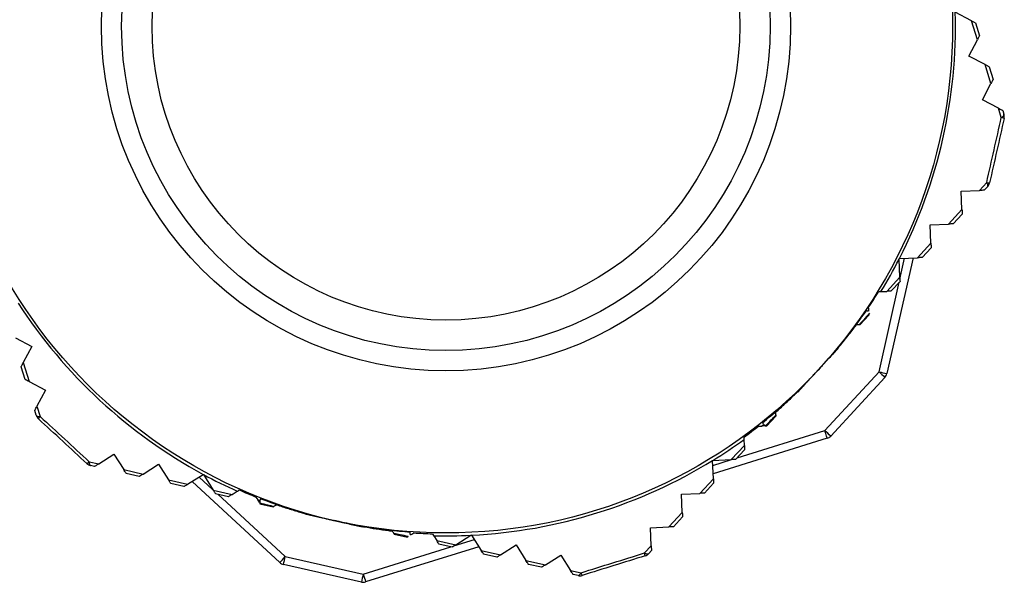
# Model space of a CAD drawing. Units: millimetres. Extents: x 8592 to 24920, y -7448 to 6660.
# Drawn here: x 11126 to 11151, y 1955 to 1969 of the extents above; entities that cross this region are included whole.
import ezdxf

# ---------------------------------------------------------------- set-up
doc = ezdxf.new("R2010")
doc.units = ezdxf.units.MM

msp = doc.modelspace()

# ---------------------------------------------------------------- linework, layer by layer
at = {"color": 7, "linetype": 'Continuous', "lineweight": 25}
for p, q in [((11149.783, 1969.232), (11149.381, 1969.444)), ((11149.926, 1968.769), (11149.783, 1969.232)), ((11149.879, 1969.182), (11149.977, 1968.867)), ((11149.714, 1968.366), (11149.926, 1968.769)), ((11150.115, 1968.156), (11149.714, 1968.366)), ((11150.259, 1967.685), (11150.115, 1968.156)), ((11150.215, 1968.103), (11150.313, 1967.788)), ((11150.05, 1967.287), (11150.259, 1967.685)), ((11150.445, 1967.079), (11150.05, 1967.287)), ((11150.516, 1966.848), (11150.445, 1967.079)), ((11150.551, 1967.024), (11150.58, 1966.928)), ((11149.974, 1965.05), (11150.155, 1965.248)), ((11150.179, 1965.148), (11150.093, 1965.055)), ((11149.527, 1965.033), (11149.974, 1965.05)), ((11149.545, 1964.583), (11149.527, 1965.033)), ((11149.213, 1964.221), (11149.545, 1964.583)), ((11149.55, 1964.467), (11149.326, 1964.225)), ((11148.761, 1964.203), (11149.213, 1964.221)), ((11148.779, 1963.748), (11148.761, 1964.203)), ((11148.451, 1963.391), (11148.779, 1963.748)), ((11148.783, 1963.637), (11148.559, 1963.395)), ((11148.338, 1963.386), (11147.694, 1960.531)), ((11148.005, 1963.373), (11148.451, 1963.391)), ((11147.994, 1963.372), (11148.005, 1963.373)), ((11147.995, 1963.354), (11147.994, 1963.372)), ((11148.012, 1962.913), (11147.995, 1963.354)), ((11147.688, 1962.561), (11148.012, 1962.913)), ((11148.017, 1962.807), (11147.793, 1962.565)), ((11147.547, 1962.555), (11147.688, 1962.561)), ((11147.026, 1961.734), (11147.25, 1961.977)), ((11126.196, 1961.415), (11126.599, 1961.203)), ((11126.599, 1961.203), (11126.388, 1960.803)), ((11146.26, 1960.904), (11146.483, 1961.147)), ((11146.483, 1961.163), (11146.483, 1961.155)), ((11126.388, 1960.803), (11126.536, 1960.334)), ((11145.997, 1960.62), (11146.139, 1960.775)), ((11146.139, 1960.775), (11146.256, 1960.904)), ((11146.256, 1960.904), (11146.256, 1960.904)), ((11126.433, 1960.387), (11126.335, 1960.703)), ((11146.161, 1959.127), (11147.499, 1960.575)), ((11126.536, 1960.334), (11126.934, 1960.124)), ((11145.493, 1960.074), (11145.717, 1960.317)), ((11145.717, 1960.321), (11145.717, 1960.32)), ((11147.646, 1960.44), (11146.308, 1958.991)), ((11126.934, 1960.124), (11126.726, 1959.729)), ((11145.484, 1960.074), (11145.476, 1960.073)), ((11126.709, 1959.503), (11126.671, 1959.623)), ((11126.726, 1959.729), (11126.807, 1959.473)), ((11144.623, 1959.24), (11144.655, 1959.274)), ((11144.722, 1959.239), (11144.95, 1959.486)), ((11144.529, 1959.236), (11144.611, 1959.239)), ((11144.611, 1959.239), (11144.623, 1959.24)), ((11146.221, 1958.936), (11143.408, 1958.061)), ((11144.179, 1958.761), (11144.174, 1958.909)), ((11128.248, 1958.306), (11128.625, 1958.545)), ((11128.625, 1958.545), (11128.865, 1958.164)), ((11143.853, 1958.41), (11144.179, 1958.761)), ((11144.184, 1958.656), (11143.96, 1958.414)), ((11128.012, 1958.36), (11128.248, 1958.306)), ((11129.345, 1958.054), (11129.727, 1958.296)), ((11129.727, 1958.296), (11129.97, 1957.911)), ((11143.394, 1958.391), (11143.398, 1958.392)), ((11143.394, 1958.389), (11143.394, 1958.391)), ((11143.413, 1957.935), (11143.394, 1958.389)), ((11143.398, 1958.392), (11143.853, 1958.41)), ((11128.147, 1958.243), (11128.049, 1958.265)), ((11128.865, 1958.164), (11129.345, 1958.054)), ((11129.249, 1957.994), (11128.927, 1958.066)), ((11130.443, 1957.803), (11130.828, 1958.046)), ((11130.828, 1958.046), (11130.83, 1958.047)), ((11130.83, 1958.047), (11130.832, 1958.044)), ((11130.832, 1958.044), (11131.075, 1957.659)), ((11129.97, 1957.911), (11130.443, 1957.803)), ((11130.351, 1957.745), (11130.029, 1957.818)), ((11132.715, 1955.872), (11130.55, 1957.87)), ((11143.082, 1957.579), (11143.413, 1957.935)), ((11143.417, 1957.826), (11143.193, 1957.584)), ((11131.075, 1957.659), (11131.542, 1957.552)), ((11131.454, 1957.496), (11131.132, 1957.569)), ((11131.542, 1957.552), (11131.667, 1957.631)), ((11142.628, 1957.561), (11143.082, 1957.579)), ((11142.646, 1957.109), (11142.628, 1957.561)), ((11132.128, 1957.487), (11132.172, 1957.417)), ((11132.172, 1957.417), (11132.179, 1957.407)), ((11132.179, 1957.407), (11132.224, 1957.397)), ((11132.227, 1957.321), (11132.556, 1957.247)), ((11133.332, 1957.078), (11133.327, 1957.086)), ((11133.336, 1957.071), (11133.658, 1956.998)), ((11142.311, 1956.749), (11142.646, 1957.109)), ((11133.662, 1957.001), (11133.661, 1957)), ((11134.061, 1956.907), (11134.266, 1956.862)), ((11134.266, 1956.862), (11134.437, 1956.825)), ((11134.437, 1956.825), (11134.437, 1956.825)), ((11142.65, 1956.996), (11142.426, 1956.753)), ((11134.439, 1956.822), (11134.76, 1956.75)), ((11134.774, 1956.758), (11134.767, 1956.754)), ((11141.861, 1956.731), (11142.311, 1956.749)), ((11141.879, 1956.285), (11141.861, 1956.731)), ((11135.541, 1956.573), (11135.863, 1956.501)), ((11136.512, 1956.533), (11136.587, 1956.413)), ((11136.587, 1956.413), (11137.055, 1956.309)), ((11137.055, 1956.309), (11137.428, 1956.544)), ((11137.428, 1956.544), (11137.443, 1956.554)), ((11137.443, 1956.554), (11137.449, 1956.545)), ((11137.449, 1956.545), (11137.687, 1956.168)), ((11137.627, 1956.263), (11134.833, 1955.393)), ((11136.965, 1956.252), (11136.643, 1956.325)), ((11137.687, 1956.168), (11138.161, 1956.062)), ((11138.161, 1956.062), (11138.545, 1956.305)), ((11138.545, 1956.305), (11138.787, 1955.923)), ((11141.714, 1956.108), (11141.879, 1956.285)), ((11141.884, 1956.166), (11141.816, 1956.092)), ((11132.85, 1956.019), (11134.773, 1955.584)), ((11138.067, 1956.003), (11137.745, 1956.076)), ((11138.787, 1955.923), (11139.267, 1955.816)), ((11139.267, 1955.816), (11139.648, 1956.056)), ((11139.648, 1956.056), (11139.886, 1955.679)), ((11134.729, 1955.389), (11132.806, 1955.823)), ((11139.169, 1955.754), (11138.848, 1955.827)), ((11139.886, 1955.679), (11140.148, 1955.621)), ((11140.073, 1955.55), (11139.95, 1955.578))]:
    msp.add_line(p, q, dxfattribs=at)
at = {"color": 8, "linetype": 'Continuous', "lineweight": 25}
for p, q in [((11148.015, 1962.86), (11148.131, 1963.378)), ((11147.499, 1960.575), (11147.998, 1962.787)), ((11143.996, 1958.453), (11146.161, 1959.127)), ((11143.399, 1958.268), (11143.856, 1958.41)), ((11130.725, 1957.981), (11131.059, 1957.673)), ((11131.184, 1957.557), (11132.85, 1956.019)), ((11137.01, 1956.28), (11137.517, 1956.438)), ((11134.773, 1955.584), (11136.938, 1956.258))]:
    msp.add_line(p, q, dxfattribs=at)
at = {"color": 7, "linetype": 'Continuous', "lineweight": 25, "flags": 128}
for points in [[(11150.516, 1966.848), (11150.533, 1966.859), (11150.547, 1966.869), (11150.559, 1966.88), (11150.569, 1966.891), (11150.575, 1966.901), (11150.58, 1966.911), (11150.582, 1966.92), (11150.58, 1966.928)], [(11150.179, 1965.148), (11150.183, 1965.155), (11150.186, 1965.164), (11150.186, 1965.175), (11150.184, 1965.187), (11150.18, 1965.201), (11150.174, 1965.216), (11150.165, 1965.232), (11150.155, 1965.248)], [(11126.709, 1959.503), (11126.713, 1959.495), (11126.719, 1959.488), (11126.728, 1959.483), (11126.74, 1959.478), (11126.754, 1959.475), (11126.77, 1959.473), (11126.788, 1959.472), (11126.807, 1959.473)], [(11146.221, 1958.936), (11146.22, 1958.94), (11146.216, 1958.951), (11146.211, 1958.968), (11146.203, 1958.992), (11146.194, 1959.021), (11146.184, 1959.054), (11146.173, 1959.09), (11146.161, 1959.127)], [(11128.012, 1958.36), (11128.013, 1958.341), (11128.015, 1958.323), (11128.018, 1958.307), (11128.023, 1958.294), (11128.028, 1958.282), (11128.034, 1958.274), (11128.041, 1958.268), (11128.049, 1958.265)], [(11141.714, 1956.108), (11141.732, 1956.099), (11141.748, 1956.092), (11141.763, 1956.087), (11141.777, 1956.084), (11141.79, 1956.083), (11141.8, 1956.084), (11141.809, 1956.087), (11141.816, 1956.092)], [(11140.073, 1955.55), (11140.082, 1955.55), (11140.091, 1955.552), (11140.1, 1955.557), (11140.11, 1955.565), (11140.12, 1955.575), (11140.129, 1955.588), (11140.139, 1955.603), (11140.148, 1955.621)]]:
    msp.add_lwpolyline(points, dxfattribs=at)
at = {"color": 7, "linetype": 'Continuous', "lineweight": 25}
for radius in [12.5, 8.5, 8, 7.25]:
    msp.add_circle((11136.814, 1969.101), radius, dxfattribs=at)
for centre, radius, start, end in [((11136.814, 1969.101), 12.571, 332.8952, 1.5648), ((11150.474, 1966.611), 0.241, 62.6285, 79.8423), ((11150.389, 1966.869), 0.2, 347.2791, 17.2791), ((11150.219, 1965.484), 0.244, 254.8141, 271.7939), ((11150.032, 1965.284), 0.2, 317.2791, 347.2791), ((11136.814, 1969.101), 12.571, 328.6222, 332.7982), ((11136.814, 1969.101), 12.523, 326.3826, 328.4747), ((11136.814, 1969.101), 12.571, 212.8952, 241.5648), ((11163.448, 2030.758), 71.972, 257.19711, 257.35633), ((11273.773, 2097.188), 186.033, 227.25209, 227.31368), ((11147.499, 1960.575), 0.2, 317.2791, 347.2791), ((11126.9, 1959.562), 0.2, 197.2791, 227.2791), ((11126.981, 1959.299), 0.246, 134.913, 151.7642), ((11136.814, 1969.101), 12.571, 308.3338, 308.5878), ((11136.814, 1969.101), 12.523, 305.9801, 308.0287), ((11027.099, 1830.034), 175.616, 47.24929, 47.31456), ((11136.814, 1969.101), 12.571, 301.5855, 305.8332), ((11146.161, 1959.127), 0.2, 287.2791, 317.2791), ((11127.825, 1958.518), 0.245, 302.7708, 319.717), ((11128.093, 1958.46), 0.2, 227.2791, 257.2791), ((11136.814, 1969.101), 12.571, 272.8952, 301.5648), ((11136.814, 1969.101), 12.571, 241.5855, 245.8332), ((11136.814, 1969.101), 12.523, 245.9801, 248.0287), ((11136.814, 1969.101), 12.571, 248.3338, 248.5878), ((11136.814, 1969.101), 12.523, 266.3826, 268.4747), ((11136.814, 1969.101), 12.571, 268.6222, 272.7982), ((11141.487, 1956.026), 0.242, 2.6745, 19.8338), ((11132.068, 1956.605), 0.977, 311.4112, 323.1546), ((11132.85, 1956.019), 0.2, 227.2791, 257.2791), ((11060.462, 1972.26), 74.188, 347.19949, 347.35395), ((11141.669, 1956.228), 0.2, 287.2791, 317.2791), ((11140.382, 1955.682), 0.242, 194.7277, 211.8687), ((11204.956, 1939.636), 71.972, 167.19711, 167.35633), ((11134.773, 1955.584), 0.2, 257.2791, 287.2791), ((11173.9, 1967.655), 40.946, 197.1448, 197.4247), ((11140.117, 1955.745), 0.2, 257.2791, 287.2791)]:
    msp.add_arc(centre, radius, start, end, dxfattribs=at)
for points, knots in [([(11149.783, 1969.232), (11149.806, 1969.22), (11149.843, 1969.201), (11149.874, 1969.184), (11149.878, 1969.183), (11149.879, 1969.182)], [0, 0, 0, 0, 0.464469, 0.763252, 1, 1, 1, 1]), ([(11149.977, 1968.867), (11149.977, 1968.865), (11149.975, 1968.863), (11149.964, 1968.841), (11149.947, 1968.809), (11149.933, 1968.782), (11149.926, 1968.769)], [0, 0, 0, 0, 0.247637, 0.495523, 0.739117, 1, 1, 1, 1]), ([(11150.115, 1968.156), (11150.137, 1968.144), (11150.175, 1968.124), (11150.209, 1968.106), (11150.213, 1968.104), (11150.215, 1968.103)], [0, 0, 0, 0, 0.43876, 0.746228, 1, 1, 1, 1]), ([(11150.313, 1967.788), (11150.312, 1967.786), (11150.311, 1967.784), (11150.3, 1967.763), (11150.282, 1967.73), (11150.268, 1967.701), (11150.259, 1967.685)], [0, 0, 0, 0, 0.239011, 0.478773, 0.709689, 1, 1, 1, 1]), ([(11150.445, 1967.079), (11150.473, 1967.065), (11150.515, 1967.042), (11150.546, 1967.026), (11150.55, 1967.024), (11150.551, 1967.024)], [0, 0, 0, 0, 0.515288, 0.813527, 1, 1, 1, 1]), ([(11150.155, 1965.248), (11150.215, 1965.515), (11150.336, 1966.048), (11150.456, 1966.581), (11150.516, 1966.848)], [0, 0, 0, 0, 0.4999926, 1, 1, 1, 1]), ([(11150.584, 1966.825), (11150.525, 1966.561), (11150.406, 1966.032), (11150.286, 1965.504), (11150.227, 1965.24)], [0, 0, 0, 0, 0.500004, 1, 1, 1, 1]), ([(11150.093, 1965.055), (11150.09, 1965.055), (11150.082, 1965.055), (11150.037, 1965.053), (11149.994, 1965.051), (11149.974, 1965.05)], [0, 0, 0, 0, 0.2879725, 0.6658057, 1, 1, 1, 1]), ([(11149.545, 1964.583), (11149.546, 1964.565), (11149.548, 1964.528), (11149.549, 1964.488), (11149.55, 1964.47), (11149.55, 1964.468), (11149.55, 1964.467)], [0, 0, 0, 0, 0.296957, 0.596496, 0.851583, 1, 1, 1, 1]), ([(11149.326, 1964.225), (11149.323, 1964.225), (11149.317, 1964.225), (11149.273, 1964.223), (11149.232, 1964.221), (11149.213, 1964.221)], [0, 0, 0, 0, 0.289536, 0.65814, 1, 1, 1, 1]), ([(11148.779, 1963.748), (11148.78, 1963.729), (11148.781, 1963.695), (11148.783, 1963.657), (11148.783, 1963.639), (11148.783, 1963.638), (11148.783, 1963.637)], [0, 0, 0, 0, 0.313611, 0.579391, 0.846574, 1, 1, 1, 1]), ([(11148.559, 1963.395), (11148.557, 1963.395), (11148.551, 1963.394), (11148.51, 1963.393), (11148.47, 1963.391), (11148.451, 1963.391)], [0, 0, 0, 0, 0.289893, 0.646921, 1, 1, 1, 1]), ([(11148.012, 1962.913), (11148.013, 1962.895), (11148.015, 1962.86), (11148.016, 1962.823), (11148.017, 1962.808), (11148.017, 1962.807), (11148.017, 1962.807)], [0, 0, 0, 0, 0.332994, 0.610678, 0.88992, 1, 1, 1, 1]), ([(11147.489, 1962.553), (11147.504, 1962.553), (11147.521, 1962.554), (11147.544, 1962.555), (11147.547, 1962.555)], [0, 0, 0, 0, 0.868473, 1, 1, 1, 1]), ([(11147.793, 1962.565), (11147.79, 1962.565), (11147.785, 1962.564), (11147.749, 1962.563), (11147.711, 1962.561), (11147.688, 1962.561)], [0, 0, 0, 0, 0.288757, 0.575242, 1, 1, 1, 1]), ([(11147.246, 1962.069), (11147.246, 1962.083), (11147.244, 1962.12), (11147.243, 1962.149), (11147.242, 1962.167)], [0, 0, 0, 0, 0.402621, 1, 1, 1, 1]), ([(11147.187, 1962.092), (11146.98, 1961.805), (11146.61, 1961.292), (11146.184, 1960.825), (11145.997, 1960.62)], [0, 0, 0, 0, 0.5603904, 1, 1, 1, 1]), ([(11147.264, 1962.02), (11147.216, 1961.966), (11147.132, 1961.871), (11147.047, 1961.776), (11147.009, 1961.734)], [0, 0, 0, 0, 0.5598871, 1, 1, 1, 1]), ([(11147.187, 1962.092), (11147.183, 1962.096), (11147.174, 1962.103), (11147.174, 1962.104), (11147.173, 1962.105)], [0, 0, 0, 0, 0.500043, 1, 1, 1, 1]), ([(11147.232, 1962.065), (11147.223, 1962.071), (11147.205, 1962.082), (11147.193, 1962.089), (11147.187, 1962.092)], [0, 0, 0, 0, 0.500099, 1, 1, 1, 1]), ([(11147.249, 1962.003), (11147.249, 1962.001), (11147.249, 1961.997), (11147.249, 1961.991), (11147.25, 1961.984), (11147.25, 1961.979), (11147.25, 1961.977), (11147.25, 1961.977), (11147.25, 1961.977)], [0, 0, 0, 0, 0.117989, 0.23566, 0.471957, 0.732468, 0.86569, 1, 1, 1, 1]), ([(11146.483, 1961.163), (11146.488, 1961.168), (11146.558, 1961.251), (11146.693, 1961.413), (11146.838, 1961.598), (11146.918, 1961.706), (11146.937, 1961.731)], [0, 0, 0, 0, 0.029981, 0.447493, 0.869923, 1, 1, 1, 1]), ([(11147.009, 1961.734), (11147.004, 1961.734), (11146.992, 1961.733), (11146.973, 1961.732), (11146.954, 1961.732), (11146.943, 1961.731), (11146.937, 1961.731)], [0, 0, 0, 0, 0.254983, 0.507905, 0.753763, 1, 1, 1, 1]), ([(11147.026, 1961.734), (11147.026, 1961.734), (11147.026, 1961.734), (11147.026, 1961.734), (11147.026, 1961.734), (11147.025, 1961.735), (11147.024, 1961.734), (11147.023, 1961.734), (11147.021, 1961.734), (11147.018, 1961.734), (11147.014, 1961.734), (11147.011, 1961.734), (11147.009, 1961.734)], [0, 0, 0, 0, 0.060257, 0.120321, 0.180622, 0.301107, 0.421477, 0.481859, 0.602154, 0.722784, 0.84326, 1, 1, 1, 1]), ([(11146.483, 1961.155), (11146.441, 1961.108), (11146.365, 1961.025), (11146.29, 1960.941), (11146.256, 1960.904)], [0, 0, 0, 0, 0.560013, 1, 1, 1, 1]), ([(11146.483, 1961.155), (11146.483, 1961.154), (11146.483, 1961.151), (11146.483, 1961.149), (11146.483, 1961.148), (11146.483, 1961.146), (11146.483, 1961.145), (11146.483, 1961.145), (11146.483, 1961.146), (11146.483, 1961.146), (11146.483, 1961.147), (11146.483, 1961.147), (11146.483, 1961.147), (11146.483, 1961.147)], [0, 0, 0, 0, 0.169191, 0.253774, 0.29597, 0.38057, 0.465199, 0.634709, 0.719273, 0.803908, 0.888327, 0.944257, 1, 1, 1, 1]), ([(11126.335, 1960.703), (11126.337, 1960.705), (11126.34, 1960.711), (11126.36, 1960.749), (11126.379, 1960.785), (11126.388, 1960.803)], [0, 0, 0, 0, 0.2895003, 0.6581674, 1, 1, 1, 1]), ([(11146.139, 1960.775), (11146.112, 1960.746), (11146.065, 1960.694), (11146.018, 1960.643), (11145.997, 1960.62)], [0, 0, 0, 0, 0.559965, 1, 1, 1, 1]), ([(11146.26, 1960.904), (11146.259, 1960.904), (11146.258, 1960.904), (11146.257, 1960.904), (11146.256, 1960.904)], [0, 0, 0, 0, 0.330893, 1, 1, 1, 1]), ([(11144.624, 1959.317), (11144.894, 1959.547), (11145.376, 1959.955), (11145.808, 1960.417), (11145.997, 1960.62)], [0, 0, 0, 0, 0.5603891, 1, 1, 1, 1]), ([(11145.717, 1960.321), (11145.723, 1960.327), (11145.769, 1960.376), (11145.815, 1960.425), (11145.855, 1960.467)], [0, 0, 0, 0, 0.133739, 1, 1, 1, 1]), ([(11145.855, 1960.467), (11145.881, 1960.496), (11145.929, 1960.547), (11145.976, 1960.598), (11145.997, 1960.62)], [0, 0, 0, 0, 0.559988, 1, 1, 1, 1]), ([(11145.855, 1960.467), (11145.877, 1960.491), (11145.925, 1960.542), (11145.973, 1960.593), (11145.997, 1960.62)], [0, 0, 0, 0, 0.476486, 1, 1, 1, 1]), ([(11145.997, 1960.62), (11145.997, 1960.62), (11145.997, 1960.62), (11145.997, 1960.62), (11145.997, 1960.62)], [0, 0, 0, 0, 0.565366, 1, 1, 1, 1]), ([(11126.536, 1960.334), (11126.52, 1960.342), (11126.487, 1960.359), (11126.451, 1960.378), (11126.435, 1960.386), (11126.434, 1960.387), (11126.433, 1960.387)], [0, 0, 0, 0, 0.296927, 0.596408, 0.851607, 1, 1, 1, 1]), ([(11145.484, 1960.074), (11145.528, 1960.12), (11145.605, 1960.202), (11145.683, 1960.284), (11145.717, 1960.32)], [0, 0, 0, 0, 0.559966, 1, 1, 1, 1]), ([(11145.717, 1960.32), (11145.717, 1960.32), (11145.717, 1960.318), (11145.717, 1960.316), (11145.717, 1960.315), (11145.717, 1960.314), (11145.717, 1960.314), (11145.717, 1960.315), (11145.717, 1960.316), (11145.717, 1960.316), (11145.717, 1960.317), (11145.717, 1960.317)], [0, 0, 0, 0, 0.116779, 0.233169, 0.291519, 0.408037, 0.524813, 0.641292, 0.757881, 0.878809, 1, 1, 1, 1]), ([(11144.946, 1959.579), (11144.948, 1959.58), (11145.025, 1959.647), (11145.175, 1959.783), (11145.349, 1959.948), (11145.448, 1960.046), (11145.476, 1960.073)], [0, 0, 0, 0, 0.005661, 0.425321, 0.836658, 1, 1, 1, 1]), ([(11145.493, 1960.074), (11145.493, 1960.074), (11145.493, 1960.074), (11145.493, 1960.074), (11145.493, 1960.074), (11145.494, 1960.074), (11145.494, 1960.074), (11145.494, 1960.074), (11145.493, 1960.074), (11145.491, 1960.074), (11145.489, 1960.074), (11145.486, 1960.074), (11145.484, 1960.074)], [0, 0, 0, 0, 0.064085, 0.128207, 0.192352, 0.320498, 0.448711, 0.577252, 0.641649, 0.705583, 0.833965, 1, 1, 1, 1]), ([(11126.671, 1959.623), (11126.672, 1959.626), (11126.676, 1959.632), (11126.697, 1959.673), (11126.717, 1959.711), (11126.726, 1959.729)], [0, 0, 0, 0, 0.287953, 0.665728, 1, 1, 1, 1]), ([(11144.702, 1959.246), (11144.749, 1959.294), (11144.831, 1959.38), (11144.913, 1959.466), (11144.949, 1959.504)], [0, 0, 0, 0, 0.559855, 1, 1, 1, 1]), ([(11144.946, 1959.579), (11144.947, 1959.576), (11144.947, 1959.568), (11144.947, 1959.559), (11144.948, 1959.549), (11144.948, 1959.539), (11144.949, 1959.522), (11144.949, 1959.511), (11144.949, 1959.504)], [0, 0, 0, 0, 0.15208, 0.304181, 0.380245, 0.532578, 0.684488, 1, 1, 1, 1]), ([(11144.949, 1959.504), (11144.95, 1959.502), (11144.95, 1959.499), (11144.95, 1959.495), (11144.95, 1959.492), (11144.95, 1959.491), (11144.95, 1959.489), (11144.95, 1959.487), (11144.95, 1959.487), (11144.95, 1959.486), (11144.95, 1959.486), (11144.95, 1959.486)], [0, 0, 0, 0, 0.137254, 0.274533, 0.411912, 0.480491, 0.54925, 0.686478, 0.82391, 0.892548, 1, 1, 1, 1]), ([(11127.958, 1958.313), (11127.759, 1958.496), (11127.361, 1958.864), (11126.963, 1959.231), (11126.764, 1959.415)], [0, 0, 0, 0, 0.500012, 1, 1, 1, 1]), ([(11126.807, 1959.473), (11127.008, 1959.287), (11127.409, 1958.916), (11127.811, 1958.546), (11128.012, 1958.36)], [0, 0, 0, 0, 0.5000072, 1, 1, 1, 1]), ([(11144.624, 1959.317), (11144.621, 1959.321), (11144.613, 1959.329), (11144.611, 1959.33), (11144.61, 1959.33)], [0, 0, 0, 0, 0.5001709, 1, 1, 1, 1]), ([(11144.655, 1959.274), (11144.649, 1959.283), (11144.636, 1959.3), (11144.628, 1959.312), (11144.624, 1959.317)], [0, 0, 0, 0, 0.499918, 1, 1, 1, 1]), ([(11144.655, 1959.274), (11144.664, 1959.268), (11144.683, 1959.256), (11144.696, 1959.25), (11144.702, 1959.246)], [0, 0, 0, 0, 0.500228, 1, 1, 1, 1]), ([(11144.7, 1959.243), (11144.698, 1959.243), (11144.683, 1959.242), (11144.656, 1959.241), (11144.63, 1959.24), (11144.623, 1959.24)], [0, 0, 0, 0, 0.12481, 0.755111, 1, 1, 1, 1]), ([(11144.693, 1959.243), (11144.702, 1959.243), (11144.722, 1959.244), (11144.725, 1959.244), (11144.726, 1959.244)], [0, 0, 0, 0, 0.507332, 1, 1, 1, 1]), ([(11144.174, 1958.909), (11144.173, 1958.91), (11144.173, 1958.933), (11144.172, 1958.95), (11144.171, 1958.967)], [0, 0, 0, 0, 0.0638494, 1, 1, 1, 1]), ([(11144.179, 1958.761), (11144.18, 1958.735), (11144.182, 1958.693), (11144.183, 1958.661), (11144.184, 1958.658), (11144.184, 1958.656)], [0, 0, 0, 0, 0.489717, 0.779773, 1, 1, 1, 1]), ([(11128.248, 1958.306), (11128.222, 1958.29), (11128.18, 1958.264), (11128.151, 1958.245), (11128.148, 1958.243), (11128.147, 1958.243)], [0, 0, 0, 0, 0.5153929, 0.8136137, 1, 1, 1, 1]), ([(11143.96, 1958.414), (11143.958, 1958.414), (11143.955, 1958.414), (11143.929, 1958.413), (11143.894, 1958.411), (11143.866, 1958.41), (11143.853, 1958.41)], [0, 0, 0, 0, 0.256653, 0.513095, 0.770857, 1, 1, 1, 1]), ([(11128.927, 1958.066), (11128.926, 1958.068), (11128.925, 1958.07), (11128.912, 1958.09), (11128.892, 1958.122), (11128.875, 1958.149), (11128.865, 1958.164)], [0, 0, 0, 0, 0.238968, 0.478772, 0.709574, 1, 1, 1, 1]), ([(11129.345, 1958.054), (11129.324, 1958.041), (11129.288, 1958.018), (11129.255, 1957.998), (11129.251, 1957.995), (11129.249, 1957.994)], [0, 0, 0, 0, 0.438773, 0.746253, 1, 1, 1, 1]), ([(11130.029, 1957.818), (11130.029, 1957.819), (11130.027, 1957.821), (11130.014, 1957.842), (11129.995, 1957.873), (11129.979, 1957.898), (11129.97, 1957.911)], [0, 0, 0, 0, 0.247604, 0.495626, 0.739018, 1, 1, 1, 1]), ([(11130.443, 1957.803), (11130.422, 1957.789), (11130.386, 1957.767), (11130.356, 1957.748), (11130.353, 1957.746), (11130.351, 1957.745)], [0, 0, 0, 0, 0.46455, 0.763297, 1, 1, 1, 1]), ([(11143.413, 1957.935), (11143.414, 1957.909), (11143.415, 1957.867), (11143.417, 1957.832), (11143.417, 1957.828), (11143.417, 1957.826)], [0, 0, 0, 0, 0.464486, 0.763232, 1, 1, 1, 1]), ([(11131.132, 1957.569), (11131.131, 1957.57), (11131.129, 1957.573), (11131.115, 1957.595), (11131.097, 1957.624), (11131.082, 1957.648), (11131.075, 1957.659)], [0, 0, 0, 0, 0.256574, 0.513164, 0.770812, 1, 1, 1, 1]), ([(11131.542, 1957.552), (11131.52, 1957.538), (11131.485, 1957.516), (11131.458, 1957.499), (11131.455, 1957.497), (11131.454, 1957.496)], [0, 0, 0, 0, 0.489694, 0.779785, 1, 1, 1, 1]), ([(11131.667, 1957.631), (11131.668, 1957.632), (11131.688, 1957.644), (11131.702, 1957.653), (11131.716, 1957.662)], [0, 0, 0, 0, 0.063176, 1, 1, 1, 1]), ([(11143.193, 1957.584), (11143.192, 1957.584), (11143.189, 1957.583), (11143.164, 1957.583), (11143.128, 1957.581), (11143.098, 1957.58), (11143.082, 1957.579)], [0, 0, 0, 0, 0.247598, 0.49553, 0.738875, 1, 1, 1, 1]), ([(11132.22, 1957.342), (11132.219, 1957.344), (11132.211, 1957.357), (11132.197, 1957.379), (11132.183, 1957.401), (11132.179, 1957.407)], [0, 0, 0, 0, 0.124526, 0.755328, 1, 1, 1, 1]), ([(11132.216, 1957.348), (11132.221, 1957.34), (11132.232, 1957.324), (11132.233, 1957.321), (11132.234, 1957.32)], [0, 0, 0, 0, 0.507465, 1, 1, 1, 1]), ([(11132.224, 1957.397), (11132.224, 1957.386), (11132.222, 1957.364), (11132.224, 1957.349), (11132.224, 1957.342)], [0, 0, 0, 0, 0.500063, 1, 1, 1, 1]), ([(11132.224, 1957.397), (11132.229, 1957.407), (11132.237, 1957.426), (11132.244, 1957.439), (11132.247, 1957.445)], [0, 0, 0, 0, 0.5001629, 1, 1, 1, 1]), ([(11132.224, 1957.342), (11132.289, 1957.326), (11132.404, 1957.297), (11132.52, 1957.269), (11132.571, 1957.257)], [0, 0, 0, 0, 0.5598553, 1, 1, 1, 1]), ([(11132.247, 1957.445), (11132.248, 1957.45), (11132.251, 1957.461), (11132.251, 1957.462), (11132.25, 1957.463)], [0, 0, 0, 0, 0.50013, 1, 1, 1, 1]), ([(11132.247, 1957.445), (11132.58, 1957.326), (11133.175, 1957.113), (11133.791, 1956.97), (11134.061, 1956.907)], [0, 0, 0, 0, 0.5603897, 1, 1, 1, 1]), ([(11132.571, 1957.257), (11132.569, 1957.256), (11132.567, 1957.254), (11132.563, 1957.252), (11132.561, 1957.25), (11132.559, 1957.249), (11132.558, 1957.249), (11132.557, 1957.248), (11132.556, 1957.247), (11132.556, 1957.247), (11132.556, 1957.247), (11132.556, 1957.247)], [0, 0, 0, 0, 0.137334, 0.274446, 0.411743, 0.480499, 0.549132, 0.6864, 0.823905, 0.892528, 1, 1, 1, 1]), ([(11132.635, 1957.297), (11132.631, 1957.295), (11132.625, 1957.291), (11132.617, 1957.286), (11132.609, 1957.28), (11132.6, 1957.275), (11132.586, 1957.266), (11132.577, 1957.261), (11132.571, 1957.257)], [0, 0, 0, 0, 0.152247, 0.304145, 0.380266, 0.532415, 0.684625, 1, 1, 1, 1]), ([(11132.635, 1957.297), (11132.636, 1957.296), (11132.733, 1957.264), (11132.925, 1957.2), (11133.155, 1957.132), (11133.289, 1957.096), (11133.327, 1957.086)], [0, 0, 0, 0, 0.005649, 0.425306, 0.836715, 1, 1, 1, 1]), ([(11133.332, 1957.078), (11133.393, 1957.064), (11133.503, 1957.038), (11133.613, 1957.012), (11133.661, 1957)], [0, 0, 0, 0, 0.560001, 1, 1, 1, 1]), ([(11133.336, 1957.071), (11133.336, 1957.071), (11133.336, 1957.071), (11133.336, 1957.071), (11133.337, 1957.071), (11133.337, 1957.07), (11133.337, 1957.07), (11133.337, 1957.07), (11133.336, 1957.071), (11133.335, 1957.073), (11133.334, 1957.075), (11133.332, 1957.077), (11133.332, 1957.078)], [0, 0, 0, 0, 0.0641, 0.128231, 0.192395, 0.320559, 0.448792, 0.577388, 0.641699, 0.705624, 0.834124, 1, 1, 1, 1]), ([(11142.646, 1957.109), (11142.647, 1957.084), (11142.648, 1957.041), (11142.65, 1957.003), (11142.65, 1956.998), (11142.65, 1956.996)], [0, 0, 0, 0, 0.438877, 0.746271, 1, 1, 1, 1]), ([(11133.661, 1957), (11133.661, 1957), (11133.66, 1956.999), (11133.658, 1956.998), (11133.657, 1956.997), (11133.656, 1956.997), (11133.656, 1956.997), (11133.657, 1956.997), (11133.657, 1956.998), (11133.658, 1956.998), (11133.658, 1956.998), (11133.658, 1956.998)], [0, 0, 0, 0, 0.116951, 0.233264, 0.291681, 0.408115, 0.524878, 0.641368, 0.757902, 0.878804, 1, 1, 1, 1]), ([(11133.662, 1957.001), (11133.67, 1956.999), (11133.736, 1956.983), (11133.801, 1956.968), (11133.857, 1956.954)], [0, 0, 0, 0, 0.133785, 1, 1, 1, 1]), ([(11133.857, 1956.954), (11133.895, 1956.945), (11133.963, 1956.93), (11134.031, 1956.914), (11134.061, 1956.907)], [0, 0, 0, 0, 0.560021, 1, 1, 1, 1]), ([(11133.857, 1956.954), (11133.89, 1956.947), (11133.958, 1956.931), (11134.026, 1956.915), (11134.061, 1956.907)], [0, 0, 0, 0, 0.476831, 1, 1, 1, 1]), ([(11135.931, 1956.613), (11135.579, 1956.649), (11134.95, 1956.712), (11134.333, 1956.848), (11134.061, 1956.907)], [0, 0, 0, 0, 0.5603963, 1, 1, 1, 1]), ([(11134.266, 1956.862), (11134.227, 1956.87), (11134.159, 1956.885), (11134.091, 1956.901), (11134.061, 1956.907)], [0, 0, 0, 0, 0.559795, 1, 1, 1, 1]), ([(11134.061, 1956.907), (11134.061, 1956.907), (11134.061, 1956.907), (11134.061, 1956.907), (11134.061, 1956.907)], [0, 0, 0, 0, 0.565485, 1, 1, 1, 1]), ([(11134.767, 1956.754), (11134.706, 1956.767), (11134.596, 1956.791), (11134.485, 1956.815), (11134.437, 1956.825)], [0, 0, 0, 0, 0.559886, 1, 1, 1, 1]), ([(11134.767, 1956.754), (11134.766, 1956.753), (11134.764, 1956.752), (11134.762, 1956.751), (11134.761, 1956.75), (11134.76, 1956.749), (11134.759, 1956.749), (11134.759, 1956.749), (11134.76, 1956.749), (11134.76, 1956.749), (11134.76, 1956.749), (11134.76, 1956.75), (11134.76, 1956.75), (11134.76, 1956.75)], [0, 0, 0, 0, 0.169218, 0.253631, 0.296046, 0.380486, 0.465148, 0.634677, 0.71925, 0.803883, 0.888305, 0.944259, 1, 1, 1, 1]), ([(11134.774, 1956.758), (11134.781, 1956.757), (11134.888, 1956.737), (11135.096, 1956.702), (11135.329, 1956.669), (11135.462, 1956.653), (11135.493, 1956.649)], [0, 0, 0, 0, 0.029998, 0.447549, 0.869949, 1, 1, 1, 1]), ([(11135.532, 1956.588), (11135.529, 1956.593), (11135.523, 1956.602), (11135.512, 1956.619), (11135.502, 1956.634), (11135.496, 1956.644), (11135.493, 1956.649)], [0, 0, 0, 0, 0.255095, 0.508031, 0.753947, 1, 1, 1, 1]), ([(11135.885, 1956.515), (11135.819, 1956.528), (11135.701, 1956.552), (11135.583, 1956.577), (11135.532, 1956.588)], [0, 0, 0, 0, 0.55997, 1, 1, 1, 1]), ([(11135.541, 1956.573), (11135.541, 1956.573), (11135.541, 1956.573), (11135.541, 1956.573), (11135.541, 1956.574), (11135.54, 1956.574), (11135.54, 1956.575), (11135.539, 1956.576), (11135.538, 1956.578), (11135.536, 1956.58), (11135.534, 1956.584), (11135.533, 1956.586), (11135.532, 1956.588)], [0, 0, 0, 0, 0.060277, 0.120361, 0.180673, 0.301221, 0.42158, 0.481942, 0.602453, 0.722996, 0.843487, 1, 1, 1, 1]), ([(11135.93, 1956.56), (11135.931, 1956.571), (11135.931, 1956.592), (11135.931, 1956.606), (11135.931, 1956.613)], [0, 0, 0, 0, 0.500096, 1, 1, 1, 1]), ([(11135.931, 1956.613), (11135.932, 1956.618), (11135.934, 1956.629), (11135.935, 1956.631), (11135.935, 1956.632)], [0, 0, 0, 0, 0.500124, 1, 1, 1, 1]), ([(11135.94, 1956.55), (11135.951, 1956.557), (11135.982, 1956.576), (11136.008, 1956.592), (11136.024, 1956.602)], [0, 0, 0, 0, 0.359803, 1, 1, 1, 1]), ([(11136.48, 1956.582), (11136.489, 1956.569), (11136.498, 1956.554), (11136.51, 1956.535), (11136.512, 1956.533)], [0, 0, 0, 0, 0.869172, 1, 1, 1, 1]), ([(11142.426, 1956.753), (11142.425, 1956.753), (11142.422, 1956.753), (11142.398, 1956.752), (11142.361, 1956.751), (11142.329, 1956.75), (11142.311, 1956.749)], [0, 0, 0, 0, 0.239014, 0.47869, 0.709697, 1, 1, 1, 1]), ([(11135.885, 1956.515), (11135.883, 1956.514), (11135.88, 1956.512), (11135.875, 1956.508), (11135.869, 1956.504), (11135.865, 1956.502), (11135.863, 1956.501), (11135.863, 1956.501), (11135.863, 1956.501)], [0, 0, 0, 0, 0.118067, 0.235774, 0.47197, 0.732487, 0.86571, 1, 1, 1, 1]), ([(11136.643, 1956.325), (11136.642, 1956.327), (11136.639, 1956.331), (11136.62, 1956.362), (11136.599, 1956.394), (11136.587, 1956.413)], [0, 0, 0, 0, 0.2888, 0.575232, 1, 1, 1, 1]), ([(11137.055, 1956.309), (11137.039, 1956.299), (11137.01, 1956.28), (11136.979, 1956.261), (11136.966, 1956.253), (11136.965, 1956.252), (11136.965, 1956.252)], [0, 0, 0, 0, 0.332805, 0.610685, 0.889897, 1, 1, 1, 1]), ([(11137.745, 1956.076), (11137.744, 1956.078), (11137.741, 1956.083), (11137.719, 1956.118), (11137.698, 1956.151), (11137.687, 1956.168)], [0, 0, 0, 0, 0.289966, 0.646981, 1, 1, 1, 1]), ([(11140.148, 1955.621), (11140.409, 1955.702), (11140.931, 1955.864), (11141.453, 1956.026), (11141.714, 1956.108)], [0, 0, 0, 0, 0.500014, 1, 1, 1, 1]), ([(11141.879, 1956.285), (11141.88, 1956.254), (11141.882, 1956.205), (11141.884, 1956.17), (11141.884, 1956.167), (11141.884, 1956.166)], [0, 0, 0, 0, 0.515261, 0.813585, 1, 1, 1, 1]), ([(11138.161, 1956.062), (11138.145, 1956.052), (11138.116, 1956.034), (11138.084, 1956.014), (11138.069, 1956.004), (11138.068, 1956.003), (11138.067, 1956.003)], [0, 0, 0, 0, 0.313569, 0.579366, 0.846588, 1, 1, 1, 1]), ([(11138.848, 1955.827), (11138.846, 1955.829), (11138.843, 1955.835), (11138.82, 1955.871), (11138.798, 1955.906), (11138.787, 1955.923)], [0, 0, 0, 0, 0.289535, 0.658214, 1, 1, 1, 1]), ([(11141.728, 1956.037), (11141.47, 1955.957), (11140.953, 1955.796), (11140.435, 1955.635), (11140.177, 1955.554)], [0, 0, 0, 0, 0.499988, 1, 1, 1, 1]), ([(11139.267, 1955.816), (11139.252, 1955.806), (11139.221, 1955.787), (11139.187, 1955.765), (11139.171, 1955.755), (11139.17, 1955.755), (11139.169, 1955.754)], [0, 0, 0, 0, 0.296979, 0.596402, 0.851614, 1, 1, 1, 1]), ([(11139.95, 1955.578), (11139.948, 1955.581), (11139.944, 1955.587), (11139.92, 1955.625), (11139.897, 1955.662), (11139.886, 1955.679)], [0, 0, 0, 0, 0.2879342, 0.6657779, 1, 1, 1, 1])]:
    msp.add_open_spline(points, degree=3, knots=knots, dxfattribs=at)

doc.saveas('drawing.dxf')
